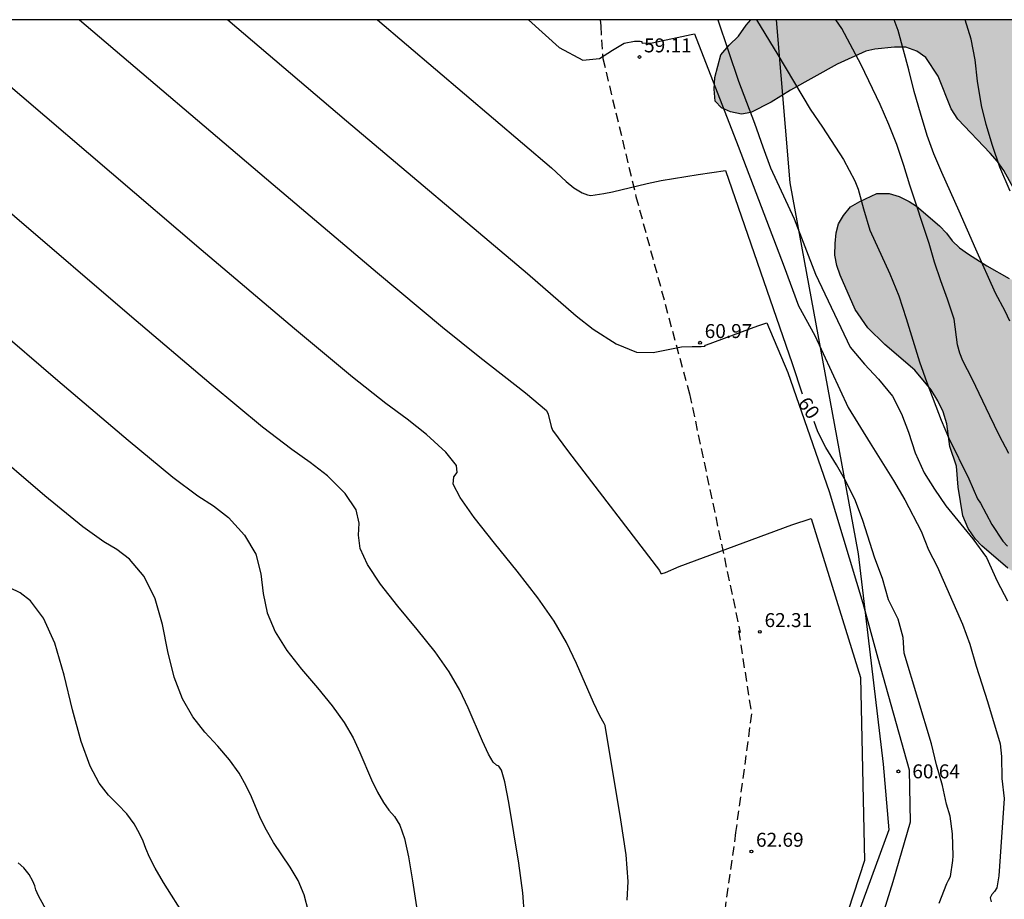
# Model space of a CAD drawing. Units: millimetres. Extents: x 586244 to 586594, y 4795540 to 4795790.
# Drawn here: x 586343 to 586396, y 4795743 to 4795790 of the extents above; entities that cross this region are included whole.
import ezdxf

# ---------------------------------------------------------------- set-up
doc = ezdxf.new("R2010")
doc.units = ezdxf.units.MM
doc.linetypes.add('TRAZOS_NORMALES', pattern=[0.75, 0.5, -0.25])
for name, color, linetype in [('010106', 9, 'Continuous'), ('020104', 34, 'Continuous'), ('020204', 9, 'Continuous'), ('020307', 24, 'Continuous'), ('020308', 9, 'Continuous'), ('060128', 7, 'TRAZOS_NORMALES'), ('100106', 63, 'Continuous'), ('130101', 9, 'Continuous'), ('990504', 63, 'Continuous')]:
    doc.layers.add(name, color=color, linetype=linetype)
doc.layers.add('020105', color=24, linetype='Continuous', lineweight=30)
doc.styles.add('ARIAL', font='ARIAL.TTF', dxfattribs={"height": 1})
doc.styles.add('ARIALI', font='ARIALI.TTF', dxfattribs={"height": 1})

# ---------------------------------------------------------------- blocks, each defined once
blk = doc.blocks.new('COTAPU')
blk.add_circle((0, 0), 0.075)

msp = doc.modelspace()

# ---------------------------------------------------------------- hatches: boundary and pattern name
at = {"layer": '990504'}
msp.add_hatch(color=256, dxfattribs=at).paths.add_polyline_path([(586471.771, 4795790.091), (586382.148, 4795790.093), (586381.896, 4795789.807), (586381.481, 4795789.22), (586380.985, 4795788.732), (586380.544, 4795788.201), (586380.212, 4795786.988), (586380.171, 4795786.365), (586380.226, 4795785.713), (586380.578, 4795785.358), (586381.059, 4795785.14), (586381.639, 4795785.03), (586382.153, 4795785.116), (586383.247, 4795785.66), (586384.273, 4795786.317), (586386.785, 4795787.717), (586388.325, 4795788.404), (586388.813, 4795788.518), (586389.868, 4795788.619), (586390.464, 4795788.62), (586391.07, 4795788.413), (586391.547, 4795788.069), (586392.204, 4795787.057), (586392.901, 4795785.309), (586393.263, 4795784.76), (586394.997, 4795782.934), (586395.403, 4795782.481), (586395.739, 4795782.003), (586396.338, 4795780.895), (586397.199, 4795779.101), (586397.741, 4795777.925), (586397.883, 4795777.437), (586397.87, 4795776.827), (586397.608, 4795776.264), (586397.186, 4795775.983), (586396.603, 4795775.954), (586396.012, 4795776.202), (586394.822, 4795776.88), (586393.838, 4795777.498), (586393.346, 4795777.841), (586392.966, 4795778.224), (586392.657, 4795778.633), (586392.277, 4795779.029), (586391.039, 4795780.082), (586390.656, 4795780.34), (586390.122, 4795780.602), (586389.585, 4795780.766), (586388.919, 4795780.767), (586387.995, 4795780.343), (586387.503, 4795780.049), (586387.119, 4795779.587), (586386.86, 4795779.136), (586386.738, 4795778.653), (586386.67, 4795778.072), (586386.656, 4795777.449), (586386.769, 4795776.906), (586386.951, 4795776.375), (586387.742, 4795774.528), (586388.428, 4795773.556), (586389.351, 4795772.663), (586390.955, 4795771.283), (586391.833, 4795770.224), (586392.194, 4795769.634), (586392.472, 4795769.045), (586392.68, 4795768.403), (586392.833, 4795767.18), (586393.184, 4795766.119), (586393.284, 4795764.994), (586393.541, 4795763.449), (586393.818, 4795762.778), (586394.221, 4795762.201), (586394.56, 4795761.847), (586395.947, 4795760.638), (586397.534, 4795759.702), (586398.151, 4795759.384), (586398.784, 4795759.148), (586399.853, 4795759.235), (586400.341, 4795759.349), (586401.227, 4795759.94), (586401.623, 4795760.319), (586401.939, 4795760.797), (586402.215, 4795761.387), (586402.312, 4795762.66), (586402.202, 4795763.287), (586401.945, 4795764.249), (586401.888, 4795764.805), (586401.832, 4795765.402), (586401.902, 4795766.676), (586402.065, 4795767.157), (586402.449, 4795767.62), (586403.019, 4795767.663), (586404.955, 4795766.843), (586406.506, 4795766.116), (586408.172, 4795765.608), (586409.712, 4795765.033), (586410.223, 4795764.953), (586410.764, 4795764.983), (586411.678, 4795764.962), (586412.553, 4795765.04), (586413.07, 4795765.195), (586414.21, 4795765.378), (586415.419, 4795765.49), (586416.389, 4795765.496), (586418.271, 4795765.344), (586419.387, 4795765.015), (586420.387, 4795764.494), (586420.891, 4795764.122), (586421.704, 4795763.272), (586422.497, 4795762.16), (586423.184, 4795760.634), (586423.214, 4795760.093), (586423.158, 4795759.428), (586423.033, 4795758.766), (586422.756, 4795758.176), (586422.341, 4795757.575), (586421.958, 4795757.195), (586421.549, 4795756.886), (586421.046, 4795756.703), (586419.688, 4795756.719), (586419.025, 4795756.83), (586417.815, 4795757.259), (586417.321, 4795757.478), (586416.618, 4795757.647), (586415.952, 4795757.633), (586415.327, 4795757.536), (586414.837, 4795757.311), (586414.495, 4795756.917), (586414.29, 4795756.381), (586414.233, 4795755.758), (586414.483, 4795754.505), (586414.637, 4795753.947), (586414.821, 4795753.472), (586415.116, 4795753.036), (586415.535, 4795752.555), (586416.618, 4795751.381), (586416.944, 4795751.083), (586417.369, 4795750.838), (586417.907, 4795750.715), (586418.627, 4795750.713), (586420.293, 4795750.815), (586423.603, 4795750.673), (586424.884, 4795750.326), (586425.502, 4795750.049), (586426.513, 4795749.389), (586427.018, 4795749.004), (586427.41, 4795748.565), (586427.706, 4795748.157), (586427.984, 4795747.568), (586428.057, 4795747.082), (586428.101, 4795745.944), (586427.993, 4795745.447), (586427.513, 4795744.418), (586427.322, 4795743.937), (586427.172, 4795743.414), (586426.939, 4795742.892), (586425.799, 4795740.866), (586424.65, 4795739.671), (586423.586, 4795739.182), (586423.041, 4795738.986), (586421.19, 4795738.666), (586420.484, 4795738.682), (586418.236, 4795739.216), (586415.681, 4795739.023), (586415.124, 4795738.924), (586414.25, 4795738.223), (586413.908, 4795737.828), (586413.622, 4795737.405), (586413.359, 4795736.801), (586413.278, 4795736.276), (586413.321, 4795735.734), (586413.491, 4795735.231), (586414.063, 4795734.165), (586415.221, 4795732.601), (586415.501, 4795732.11), (586415.56, 4795731.609), (586415.688, 4795731.135), (586415.887, 4795730.091), (586416.238, 4795729.072), (586416.366, 4795728.556), (586416.551, 4795728.164), (586417.156, 4795727.319), (586417.539, 4795727.061), (586418.087, 4795726.799), (586418.654, 4795726.704), (586419.83, 4795726.622), (586421.068, 4795726.831), (586421.626, 4795726.971), (586423.694, 4795727.729), (586424.983, 4795728.339), (586425.998, 4795729.12), (586428.526, 4795731.227), (586428.959, 4795731.398), (586429.431, 4795731.429), (586430.364, 4795731.603), (586430.71, 4795731.581), (586431.206, 4795731.487), (586431.631, 4795731.284), (586432.517, 4795730.585), (586433.672, 4795729.534), (586437.571, 4795725.303), (586439.621, 4795723.331), (586441.515, 4795721.862), (586442.336, 4795721.345), (586442.827, 4795720.974), (586443.998, 4795720.019), (586444.957, 4795718.903), (586446.393, 4795717.36), (586447.78, 4795715.514), (586448.678, 4795714.746), (586449.044, 4795714.377), (586449.589, 4795713.963), (586451.434, 4795713.368), (586451.953, 4795713.038), (586452.428, 4795712.598), (586452.874, 4795712.103), (586453.251, 4795711.595), (586453.488, 4795711.036), (586453.56, 4795710.493), (586453.479, 4795709.955), (586453.245, 4795709.433), (586452.875, 4795708.998), (586452.396, 4795708.648), (586451.85, 4795708.383), (586451.251, 4795708.271), (586450.613, 4795708.23), (586449.977, 4795708.299), (586449.288, 4795708.494), (586448.548, 4795708.843), (586447.755, 4795709.346), (586445.176, 4795711.219), (586443.831, 4795712.454), (586443.353, 4795712.77), (586441.69, 4795713.416), (586440.133, 4795713.866), (586439.497, 4795713.922), (586438.733, 4795713.828), (586438.106, 4795713.689), (586437.67, 4795713.421), (586437.356, 4795713.012), (586437.164, 4795712.49), (586437.067, 4795711.854), (586437.583, 4795710.706), (586438.369, 4795709.275), (586439.043, 4795708.387), (586439.8, 4795707.525), (586440.906, 4795706.128), (586441.17, 4795705.554), (586441.378, 4795704.926), (586441.516, 4795704.257), (586441.793, 4795703.614), (586442.154, 4795703.011), (586442.572, 4795702.488), (586443.034, 4795702.049), (586444.086, 4795701.415), (586444.745, 4795701.124), (586445.421, 4795700.983), (586446.588, 4795701.096), (586447.69, 4795701.404), (586448.563, 4795702.009), (586449.411, 4795702.767), (586449.947, 4795703.171), (586450.553, 4795703.601), (586451.211, 4795703.933), (586451.879, 4795704.057), (586453.113, 4795704.058), (586455.476, 4795703.714), (586457.395, 4795703.367), (586457.973, 4795703.174), (586458.425, 4795702.929), (586460.486, 4795701.483), (586461.582, 4795700.877), (586462.132, 4795700.657), (586462.752, 4795700.477), (586463.36, 4795700.422), (586464.488, 4795700.633), (586465.518, 4795700.86), (586466.593, 4795701.197), (586467.153, 4795701.42), (586467.68, 4795701.436), (586468.962, 4795701.144), (586469.924, 4795700.749), (586470.814, 4795700.244), (586471.947, 4795699.429), (586472.843, 4795698.605), (586473.684, 4795697.728), (586474.089, 4795697.247), (586474.58, 4795696.904), (586475.595, 4795696.438), (586476.173, 4795696.245), (586476.836, 4795696.147), (586477.863, 4795696.194), (586478.906, 4795696.337), (586479.991, 4795696.535), (586482.401, 4795697.064), (586483.513, 4795697.206), (586485.295, 4795697.541), (586486.915, 4795698.102), (586487.392, 4795698.355), (586488.391, 4795699.054), (586488.9, 4795699.486), (586489.27, 4795699.921), (586489.559, 4795700.456), (586489.698, 4795701.09), (586489.612, 4795701.591), (586488.936, 4795703.033), (586488.74, 4795703.536), (586488.444, 4795705.206), (586488.553, 4795705.758), (586488.962, 4795706.068), (586489.49, 4795706.139), (586491.291, 4795706.1), (586491.914, 4795706.045), (586492.438, 4795705.936), (586493.001, 4795705.702), (586493.535, 4795705.413), (586494.074, 4795705.304), (586494.603, 4795705.431), (586495.066, 4795705.684), (586495.478, 4795706.105), (586495.696, 4795706.571), (586495.983, 4795707.036), (586496.17, 4795707.975), (586496.211, 4795708.556), (586496.182, 4795709.139), (586496.025, 4795709.558), (586495.481, 4795710.693), (586495.063, 4795711.825), (586494.571, 4795712.765), (586493.954, 4795714.358), (586493.663, 4795714.975), (586492.77, 4795715.979), (586491.9, 4795716.774), (586490.144, 4795718.185), (586489.026, 4795719.014), (586485.992, 4795720.993), (586485.173, 4795721.566), (586484.178, 4795722.35), (586482.743, 4795723.296), (586482.307, 4795723.625), (586481.464, 4795724.392), (586481.197, 4795724.828), (586481.096, 4795725.287), (586481.218, 4795725.811), (586481.654, 4795726.717), (586481.914, 4795727.168), (586482.284, 4795727.618), (586482.488, 4795728.057), (586482.775, 4795728.522), (586483.173, 4795728.984), (586483.695, 4795729.361), (586484.926, 4795730.526), (586485.445, 4795730.806), (586486.427, 4795731.325), (586487.735, 4795731.545), (586488.263, 4795731.589), (586489.51, 4795731.576), (586491.407, 4795731.478), (586492.559, 4795731.564), (586493.227, 4795731.674), (586493.689, 4795731.872), (586494.182, 4795732.221), (586494.401, 4795732.716), (586494.426, 4795733.228), (586494.379, 4795734.268), (586494.393, 4795734.891), (586494.308, 4795735.42), (586493.902, 4795735.886), (586492.648, 4795736.842), (586492.087, 4795737.201), (586491.443, 4795737.534), (586490.247, 4795737.99), (586488.981, 4795738.392), (586487.793, 4795738.614), (586483.427, 4795739.25), (586482.945, 4795739.386), (586482.258, 4795739.678), (586481.07, 4795740.48), (586480.538, 4795740.866), (586480.077, 4795741.334), (586479.659, 4795741.87), (586479.379, 4795742.389), (586479.336, 4795742.931), (586479.471, 4795743.427), (586479.552, 4795743.965), (586479.798, 4795744.404), (586480.141, 4795744.881), (586480.278, 4795746.055), (586480.277, 4795746.652), (586480.18, 4795747.291), (586479.842, 4795747.687), (586479.225, 4795747.992), (586477.713, 4795748.51), (586477.068, 4795748.801), (586476.522, 4795749.202), (586476.077, 4795749.752), (586475.841, 4795750.395), (586475.882, 4795751.004), (586476.489, 4795752.127), (586476.902, 4795752.603), (586477.465, 4795753.021), (586478.124, 4795753.353), (586478.599, 4795753.522), (586479.617, 4795753.763), (586480.66, 4795753.934), (586481.232, 4795754.088), (586481.806, 4795754.339), (586482.327, 4795754.743), (586482.727, 4795755.261), (586482.935, 4795755.881), (586482.975, 4795756.448), (586482.876, 4795756.991), (586482.455, 4795758.026), (586481.503, 4795759.475), (586481.042, 4795759.97), (586480.633, 4795760.27), (586479.701, 4795760.748), (586479.027, 4795760.998), (586478.337, 4795761.124), (586477.616, 4795761.113), (586476.072, 4795760.897), (586474.771, 4795760.967), (586474.26, 4795761.048), (586473.737, 4795761.226), (586473.355, 4795761.525), (586471.739, 4795763.044), (586470.268, 4795764.851), (586469.501, 4795765.879), (586469.067, 4795766.346), (586467.368, 4795767.881), (586466.003, 4795768.826), (586464.961, 4795769.375), (586464.525, 4795769.69), (586464.273, 4795770.222), (586464.188, 4795770.779), (586464.173, 4795771.361), (586464.255, 4795771.914), (586464.444, 4795772.326), (586464.716, 4795772.722), (586465.823, 4795773.875), (586466.287, 4795774.198), (586466.601, 4795774.593), (586466.941, 4795774.904), (586467.569, 4795775.722), (586467.884, 4795776.214), (586469.334, 4795777.832), (586471.027, 4795779.195), (586471.468, 4795779.698), (586472.345, 4795780.826), (586472.743, 4795782.295), (586472.743, 4795784.474), (586472.288, 4795787.198), (586471.774, 4795789.942)])

# ---------------------------------------------------------------- linework, layer by layer
at = {"layer": '010106', "flags": 128}
msp.add_lwpolyline([(586244.073, 4795540.103), (586594.063, 4795540.096), (586594.068, 4795790.089), (586244.078, 4795790.096)], close=True, dxfattribs=at)
at = {"layer": '020104', "flags": 128}
for points, elevation in [([(586375.513, 4795742.812), (586375.56, 4795743.815), (586375.446, 4795745.251), (586375.174, 4795747.13), (586374.326, 4795752.203), (586374.278, 4795752.308), (586374.03, 4795752.709), (586373.69, 4795753.436), (586372.792, 4795755.526), (586372.253, 4795756.657), (586371.592, 4795757.796), (586370.716, 4795759.054), (586369.595, 4795760.489), (586368.377, 4795761.989), (586367.295, 4795763.361), (586366.532, 4795764.441), (586366.157, 4795765.163), (586366.192, 4795765.542), (586366.385, 4795765.781), (586366.345, 4795766.16), (586365.764, 4795766.88), (586364.726, 4795767.831), (586363.683, 4795768.652), (586362.541, 4795769.496), (586360.754, 4795770.905), (586357.633, 4795773.504), (586352.634, 4795777.738), (586338.164, 4795790.094)], 63), ([(586346.095, 4795790.094), (586356.487, 4795781.245), (586362.098, 4795776.496), (586365.581, 4795773.588), (586367.588, 4795771.974), (586370.041, 4795770.067), (586371.166, 4795769.108), (586371.26, 4795768.913), (586371.421, 4795768.254), (586371.5, 4795768.047), (586372.348, 4795766.896), (586377.234, 4795760.517), (586377.312, 4795760.355), (586377.386, 4795760.355), (586377.561, 4795760.407), (586378.304, 4795760.73), (586384.356, 4795762.97), (586385.388, 4795763.315), (586388.037, 4795754.767), (586388.247, 4795744.955), (586384.998, 4795734.971)], 62), ([(586354.064, 4795790.094), (586360.441, 4795784.67), (586370.145, 4795776.468), (586372.772, 4795774.195), (586373.677, 4795773.487), (586374.908, 4795772.689), (586376.009, 4795772.252), (586376.91, 4795772.228), (586378.423, 4795772.536), (586379.004, 4795772.556), (586379.481, 4795772.546), (586379.685, 4795772.567), (586379.72, 4795772.619), (586379.77, 4795772.646), (586382.529, 4795773.666), (586383.001, 4795773.818), (586384.136, 4795771.155), (586386.357, 4795764.768), (586388.164, 4795758.77), (586388.959, 4795755.808), (586390.642, 4795749.817), (586390.698, 4795747.01), (586389.78, 4795743.802), (586388.891, 4795740.967)], 61), ([(586370.209, 4795790.094), (586371.849, 4795788.612), (586373.128, 4795787.928), (586374.02, 4795788.016), (586374.718, 4795788.458), (586375.348, 4795788.829), (586375.894, 4795788.939), (586376.206, 4795788.944), (586376.302, 4795788.921), (586376.295, 4795788.854), (586376.339, 4795788.838), (586376.842, 4795788.857), (586377.106, 4795788.902), (586378.947, 4795789.309), (586379.124, 4795789.333), (586381.465, 4795783.303), (586383.931, 4795776.826), (586384.704, 4795774.729), (586385.593, 4795773.135), (586387.383, 4795769.272), (586388.556, 4795767.349), (586389.809, 4795765.345), (586390.415, 4795764.309), (586391.286, 4795762.633), (586391.687, 4795761.63), (586392.153, 4795760.734), (586393.519, 4795757.63), (586393.912, 4795756.565), (586394.252, 4795755.386), (586394.862, 4795753.493), (586395.543, 4795751.21), (586395.614, 4795750.534), (586395.622, 4795749.357), (586395.747, 4795748.269), (586395.473, 4795744.121), (586395.356, 4795743.473), (586395.237, 4795743.281), (586395.097, 4795743.124), (586395.007, 4795742.943), (586395.054, 4795742.737)], 59), ([(586380.37, 4795790.093), (586381.487, 4795786.801), (586382.342, 4795784.532), (586382.784, 4795783.264), (586383.196, 4795782.145), (586384.472, 4795779.395), (586385.621, 4795776.436), (586387.479, 4795772.511), (586388.253, 4795771.603), (586389.012, 4795770.792), (586389.751, 4795769.885), (586390.233, 4795768.937), (586390.611, 4795767.946), (586390.964, 4795766.841), (586391.46, 4795765.768), (586392.006, 4795764.882), (586392.627, 4795764), (586394.073, 4795762.219), (586394.811, 4795761.221), (586395.372, 4795759.946), (586395.931, 4795758.893)], 58), ([(586382.456, 4795790.093), (586383.605, 4795788.211), (586385.342, 4795785.284), (586386.001, 4795784.332), (586387.128, 4795782.582), (586387.731, 4795781.443), (586387.915, 4795780.988), (586388.195, 4795779.948), (586388.541, 4795778.798), (586389.621, 4795776.449), (586390.092, 4795775.273), (586390.488, 4795774.048), (586391.207, 4795771.718), (586391.599, 4795770.607), (586392.366, 4795768.59), (586392.769, 4795767.667), (586393.863, 4795765.449), (586394.324, 4795764.365), (586394.473, 4795764.127), (586395.083, 4795762.989), (586395.68, 4795762.09), (586395.937, 4795761.827)], 57), ([(586395.995, 4795766.796), (586395.49, 4795767.78), (586394.977, 4795768.827), (586394.039, 4795770.812), (586393.525, 4795771.778), (586393.364, 4795772.184), (586393.24, 4795772.633), (586393.065, 4795774.011), (586392.705, 4795775.082), (586392.343, 4795776.072), (586392.017, 4795777.069), (586391.718, 4795778.084), (586390.689, 4795781.213), (586390.364, 4795782.274), (586389.987, 4795783.389), (586389.555, 4795784.47), (586389.088, 4795785.534), (586388.073, 4795787.672), (586387.035, 4795789.632), (586386.717, 4795790.093)], 56), ([(586396.078, 4795780.892), (586395.513, 4795782.169), (586395.117, 4795783.336), (586394.782, 4795784.475), (586394.53, 4795785.491), (586394.319, 4795786.795), (586394.194, 4795787.936), (586393.975, 4795789.047), (586393.661, 4795790.093)], 54), ([(586369.992, 4795741.997), (586369.898, 4795743.219), (586369.68, 4795744.799), (586369.147, 4795748.061), (586368.936, 4795749.17), (586368.758, 4795749.801), (586368.614, 4795750.022), (586368.482, 4795750.065), (586368.313, 4795750.22), (586368.064, 4795750.665), (586367.73, 4795751.36), (586366.971, 4795753.14), (586366.519, 4795754.093), (586365.95, 4795755.075), (586365.194, 4795756.155), (586364.235, 4795757.357), (586363.195, 4795758.607), (586362.259, 4795759.794), (586361.564, 4795760.835), (586361.162, 4795761.706), (586361.075, 4795762.416), (586361.107, 4795763.061), (586360.952, 4795763.774), (586360.362, 4795764.652), (586359.412, 4795765.595), (586358.489, 4795766.32), (586357.494, 4795767.017), (586355.926, 4795768.223), (586353.168, 4795770.512), (586348.781, 4795774.231), (586336.411, 4795784.822)], 64), ([(586358.385, 4795742.218), (586358.157, 4795743.104), (586357.83, 4795743.879), (586357.409, 4795744.583), (586356.508, 4795745.916), (586356.13, 4795746.577), (586355.812, 4795747.208), (586355.329, 4795748.366), (586355.052, 4795748.966), (586354.666, 4795749.632), (586354.149, 4795750.357), (586353.516, 4795751.092), (586352.832, 4795751.841), (586352.185, 4795752.66), (586351.627, 4795753.622), (586351.173, 4795754.791), (586350.841, 4795756.164), (586350.552, 4795757.623), (586350.166, 4795759.004), (586349.558, 4795760.196), (586348.783, 4795761.124), (586348.102, 4795761.656), (586347.401, 4795762.06), (586346.271, 4795762.858), (586344.239, 4795764.529), (586341.038, 4795767.245)], 66), ([(586351.806, 4795741.864), (586350.606, 4795743.763), (586350.163, 4795744.533), (586349.852, 4795745.133), (586349.656, 4795745.588), (586349.509, 4795745.98), (586349.318, 4795746.402), (586349.024, 4795746.91), (586348.627, 4795747.459), (586348.156, 4795747.96), (586347.651, 4795748.458), (586347.148, 4795749.093), (586346.659, 4795750.016), (586346.178, 4795751.333), (586345.724, 4795753.038), (586345.275, 4795754.903), (586344.772, 4795756.619), (586344.156, 4795757.968), (586343.468, 4795758.888), (586342.908, 4795759.324), (586342.355, 4795759.581)], 67), ([(586342.213, 4795728.183), (586344.474, 4795729.85), (586345.539, 4795730.67), (586346.304, 4795731.352), (586346.765, 4795731.917), (586347.01, 4795732.419), (586347.285, 4795733.32), (586347.669, 4795734.279), (586347.704, 4795734.45), (586347.717, 4795734.726), (586347.704, 4795735.884), (586347.623, 4795736.376), (586347.377, 4795737.038), (586346.902, 4795737.957), (586346.204, 4795739.144), (586344.703, 4795741.611), (586344.196, 4795742.489), (586343.893, 4795743.057), (586343.754, 4795743.38), (586343.688, 4795743.593), (586343.585, 4795743.839), (586343.382, 4795744.189), (586343.104, 4795744.56), (586342.797, 4795744.827)], 68)]:
    msp.add_lwpolyline(points, dxfattribs=dict(at, elevation=elevation))
at = {"layer": '020105', "flags": 128}
for points, elevation in [([(586362.093, 4795790.094), (586371.436, 4795782.135), (586372.236, 4795781.412), (586372.65, 4795781.076), (586373.093, 4795780.796), (586373.37, 4795780.684), (586373.559, 4795780.661), (586374.244, 4795780.759), (586374.712, 4795780.849), (586376.576, 4795781.299), (586377.325, 4795781.463), (586379.311, 4795781.787), (586380.786, 4795781.999), (586384.364, 4795771.641), (586384.896, 4795770.003)], 60), ([(586396.059, 4795773.907), (586395.799, 4795774.449), (586395.283, 4795775.417), (586394.229, 4795777.778), (586393.344, 4795779.809), (586392.407, 4795781.889), (586391.979, 4795782.886), (586391.614, 4795783.884), (586391.253, 4795785.078), (586390.922, 4795786.244), (586390.632, 4795787.398), (586390.052, 4795789.512), (586389.846, 4795790.093)], 55), ([(586334.555, 4795779.638), (586344.929, 4795770.723), (586348.704, 4795767.521), (586351.099, 4795765.54), (586352.448, 4795764.538), (586353.295, 4795763.988), (586354.097, 4795763.359), (586354.96, 4795762.424), (586355.559, 4795761.389), (586355.83, 4795760.342), (586355.958, 4795759.29), (586356.168, 4795758.248), (586356.596, 4795757.228), (586357.222, 4795756.227), (586358.014, 4795755.224), (586358.875, 4795754.224), (586359.672, 4795753.256), (586360.308, 4795752.353), (586360.786, 4795751.529), (586361.15, 4795750.753), (586361.771, 4795749.284), (586362.097, 4795748.621), (586362.411, 4795748.068), (586362.715, 4795747.659), (586363.012, 4795747.302), (586363.294, 4795746.84), (586363.546, 4795746.137), (586363.766, 4795745.14), (586363.981, 4795743.862), (586364.186, 4795742.469)], 65), ([(586392.265, 4795742.652), (586392.665, 4795743.706), (586392.755, 4795743.898), (586392.868, 4795744.084), (586393.001, 4795744.95), (586393.018, 4795745.201), (586392.976, 4795746.384), (586392.859, 4795747.335), (586392.662, 4795747.974), (586392.433, 4795748.984), (586392.114, 4795750.077), (586391.842, 4795751.22), (586390.384, 4795756.079), (586390.322, 4795756.921), (586390.053, 4795757.915), (586389.538, 4795758.943), (586389.215, 4795760.087), (586388.81, 4795761.176), (586388.164, 4795763.207), (586387.764, 4795764.267), (586387.256, 4795765.312), (586386.756, 4795766.203), (586386.171, 4795767.124), (586385.739, 4795767.964), (586385.555, 4795768.516)], 60)]:
    msp.add_lwpolyline(points, dxfattribs=dict(at, elevation=elevation))
at = {"layer": '060128'}
for points in [[(586374.064, 4795790.093, 58.79), (586374.085, 4795789.765, 58.858)], [(586374.085, 4795789.765, 58.858), (586374.201, 4795788.007, 59.106), (586375.978, 4795780.606, 60.021), (586378.857, 4795769.998, 61.32), (586381.577, 4795757.188, 62.312), (586381.49, 4795757.276, 62.316), (586382.18, 4795752.825, 62.626)], [(586382.18, 4795752.825, 62.626), (586381.33, 4795746.446, 62.593), (586380.503, 4795740.5, 62.459), (586378.138, 4795734.714, 62.459)]]:
    msp.add_polyline3d(points, dxfattribs=at)
at = {"layer": '100106', "elevation": 54.997, "flags": 128}
for points in [[(586396.338, 4795780.895), (586395.739, 4795782.003), (586395.403, 4795782.481), (586394.997, 4795782.934), (586393.263, 4795784.76), (586392.901, 4795785.309), (586392.204, 4795787.057), (586391.547, 4795788.069), (586391.07, 4795788.413), (586390.464, 4795788.62), (586389.868, 4795788.619), (586388.813, 4795788.518), (586388.325, 4795788.404), (586386.785, 4795787.717), (586384.273, 4795786.317), (586383.247, 4795785.66), (586382.153, 4795785.116), (586381.639, 4795785.03), (586381.059, 4795785.14), (586380.578, 4795785.358), (586380.226, 4795785.713), (586380.171, 4795786.365), (586380.212, 4795786.988), (586380.544, 4795788.201), (586380.985, 4795788.732), (586381.481, 4795789.22), (586381.896, 4795789.807), (586382.148, 4795790.093)], [(586395.947, 4795760.638), (586394.56, 4795761.847), (586394.221, 4795762.201), (586393.818, 4795762.778), (586393.541, 4795763.449), (586393.284, 4795764.994), (586393.184, 4795766.119), (586392.833, 4795767.18), (586392.68, 4795768.403), (586392.472, 4795769.045), (586392.194, 4795769.634), (586391.833, 4795770.224), (586390.955, 4795771.283), (586389.351, 4795772.663), (586388.428, 4795773.556), (586387.742, 4795774.528), (586386.951, 4795776.375), (586386.769, 4795776.906), (586386.656, 4795777.449), (586386.67, 4795778.072), (586386.738, 4795778.653), (586386.86, 4795779.136), (586387.119, 4795779.587), (586387.503, 4795780.049), (586387.995, 4795780.343), (586388.919, 4795780.767), (586389.585, 4795780.766), (586390.122, 4795780.602), (586390.656, 4795780.34), (586391.039, 4795780.082), (586392.277, 4795779.029), (586392.657, 4795778.633), (586392.966, 4795778.224), (586393.346, 4795777.841), (586393.838, 4795777.498), (586394.822, 4795776.88), (586396.012, 4795776.202)]]:
    msp.add_lwpolyline(points, dxfattribs=at)
at = {"layer": '130101'}
msp.add_polyline3d([(586383.505, 4795790.093, 59.631), (586384.24, 4795781.34, 61.27), (586387.92, 4795761.41, 63.59), (586389.25, 4795750.12, 63.24), (586389.55, 4795746.6, 63.22), (586386.77, 4795738.97, 61.54)], dxfattribs=at)

# ---------------------------------------------------------------- block references
at = {"layer": '020204', "rotation": 359.9987685839998}
for p in [(586376.165, 4795788.093, 59.112), (586379.42, 4795772.752, 60.974), (586382.635, 4795757.231, 62.314), (586390.07, 4795749.735, 60.643), (586382.176, 4795745.436, 62.694)]:
    msp.add_blockref('COTAPU', p, dxfattribs=at)

# ---------------------------------------------------------------- texts
at = {"layer": '020307', "style": 'ARIALI'}
msp.add_text('60', height=0.75, rotation=306.0258, dxfattribs=at).set_placement((586384.627, 4795769.488, 59.998))
at = {"layer": '020308', "style": 'ARIAL'}
for s, p in [('59.11', (586376.415, 4795788.342, 59.11)), ('60.97', (586379.67, 4795773.002, 60.972)), ('62.31', (586382.885, 4795757.481, 62.312)), ('60.64', (586390.82, 4795749.36, 60.641)), ('62.69', (586382.426, 4795745.686, 62.692))]:
    msp.add_text(s, height=0.75, rotation=359.9988, dxfattribs=at).set_placement(p)

doc.saveas('drawing.dxf')
